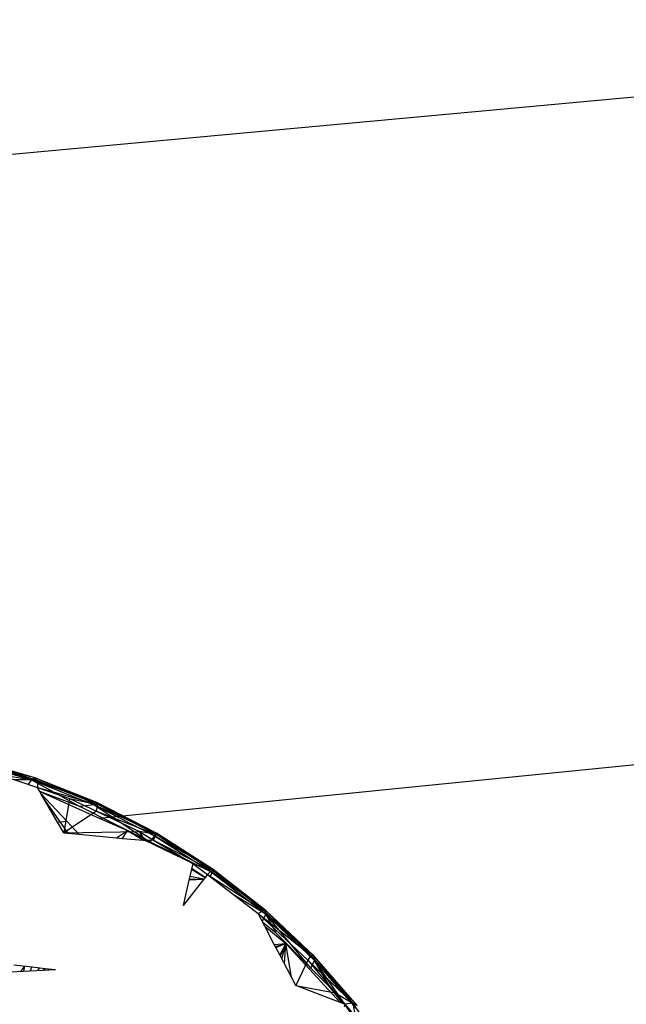
# Model space of a CAD drawing. Extents: x -62 to 64, y -49 to 49.
# Drawn here: x -11 to -9, y 13 to 17 of the extents above; entities that cross this region are included whole.
import ezdxf

# ---------------------------------------------------------------- set-up
doc = ezdxf.new("R2010")
doc.units = 0
doc.header["$MEASUREMENT"] = 0
doc.layers.get('0').update_dxf_attribs({"linetype": 'CONTINUOUS'})

msp = doc.modelspace()

# ---------------------------------------------------------------- linework, layer by layer
for p, q in [((22.2358, 19.6236), (-20.6738, 15.6716)), ((-10.7085, 13.9968), (1.778, 15.2469)), ((-11.2172, 14.2165), (-10.9701, 14.1446)), ((-10.9563, 14.1516), (-11.2172, 14.2165)), ((-10.9481, 14.1422), (-11.2, 14.2226)), ((-10.9563, 14.1516), (-11.2, 14.2226)), ((-10.9481, 14.1422), (-11.1867, 14.2117)), ((-11.0956, 14.1647), (-10.9466, 14.1142)), ((-11.0956, 14.1647), (-10.9481, 14.1422)), ((-10.9701, 14.1446), (-11.0359, 14.1445)), ((-10.9701, 14.1446), (-10.9832, 14.1266)), ((-10.9563, 14.1516), (-10.9701, 14.1446)), ((-10.9701, 14.1446), (-10.7828, 14.0413)), ((-10.9701, 14.1446), (-10.728, 14.0478)), ((-10.7176, 14.0562), (-10.9701, 14.1446)), ((-10.9481, 14.1422), (-10.9563, 14.1516)), ((-10.7142, 14.0487), (-10.9563, 14.1516)), ((-10.7176, 14.0562), (-10.9563, 14.1516)), ((-10.7142, 14.0487), (-10.9481, 14.1422)), ((-10.9481, 14.1422), (-10.9466, 14.1142)), ((-10.9377, 14.0988), (-10.9466, 14.1142)), ((-10.9466, 14.1142), (-10.7142, 14.0487)), ((-10.9466, 14.1142), (-10.8225, 14.0721)), ((-10.7828, 14.0413), (-10.9381, 14.0996)), ((-10.9377, 14.0988), (-10.7085, 13.9968)), ((-10.9338, 14.0921), (-10.9377, 14.0988)), ((-10.8334, 13.9843), (-10.9338, 14.0921)), ((-10.8691, 13.9808), (-10.9338, 14.0921)), ((-10.8275, 13.9379), (-10.9245, 14.0761)), ((-10.8225, 14.0721), (-10.8452, 13.9396)), ((-10.8225, 14.0721), (-10.7142, 14.0487)), ((-10.8225, 14.0721), (-10.7191, 14.0235)), ((-10.728, 14.0478), (-10.7828, 14.0413)), ((-10.5132, 13.9055), (-10.7828, 14.0413)), ((-10.7176, 14.0562), (-10.728, 14.0478)), ((-10.728, 14.0478), (-10.5132, 13.9055)), ((-10.728, 14.0478), (-10.4944, 13.9278)), ((-10.4871, 13.9378), (-10.728, 14.0478)), ((-10.7191, 14.0235), (-10.7142, 14.0487)), ((-10.7142, 14.0487), (-10.7176, 14.0562)), ((-10.4884, 13.9327), (-10.7176, 14.0562)), ((-10.4871, 13.9378), (-10.7176, 14.0562)), ((-10.4884, 13.9327), (-10.7142, 14.0487)), ((-10.7191, 14.0235), (-10.8452, 13.9396)), ((-10.7191, 14.0235), (-10.4884, 13.9327)), ((-10.7191, 14.0235), (-10.5532, 13.9448)), ((-10.7085, 13.9968), (-10.5991, 13.9482)), ((-10.8691, 13.9808), (-10.8334, 13.9843)), ((-10.8452, 13.9396), (-10.8691, 13.9808)), ((-10.7867, 13.9341), (-10.8334, 13.9843)), ((-10.8452, 13.9396), (-10.5532, 13.9448)), ((-10.8452, 13.9396), (-10.7867, 13.9341)), ((-10.7867, 13.9341), (-10.6414, 13.9206)), ((-10.6414, 13.9206), (-10.5991, 13.9482)), ((-10.6414, 13.9206), (-10.6186, 13.9184)), ((-10.6186, 13.9184), (-10.5991, 13.9482)), ((-10.6186, 13.9184), (-10.5374, 13.9109)), ((-10.5991, 13.9482), (-10.5374, 13.9109)), ((-10.5532, 13.9448), (-10.4988, 13.912)), ((-10.4884, 13.9327), (-10.5532, 13.9448)), ((-10.5314, 13.9103), (-10.5532, 13.9448)), ((-10.4944, 13.9278), (-10.5132, 13.9055)), ((-10.4988, 13.912), (-10.4884, 13.9327)), ((-10.4871, 13.9378), (-10.4944, 13.9278)), ((-10.4944, 13.9278), (-10.2725, 13.7862)), ((-10.2683, 13.7981), (-10.4944, 13.9278)), ((-10.4884, 13.9327), (-10.4871, 13.9378)), ((-10.2741, 13.7959), (-10.4884, 13.9327)), ((-10.2741, 13.7959), (-10.4871, 13.9378)), ((-10.2683, 13.7981), (-10.4871, 13.9378)), ((-10.5374, 13.9109), (-10.5314, 13.9103)), ((-10.4988, 13.912), (-10.5314, 13.9103)), ((-10.3474, 13.8209), (-10.5314, 13.9103)), ((-10.2725, 13.7862), (-10.5132, 13.9055)), ((-10.4876, 13.889), (-10.5132, 13.9055)), ((-10.4988, 13.912), (-10.2741, 13.7959)), ((-10.4988, 13.912), (-10.3474, 13.8209)), ((-10.3525, 13.799), (-10.3585, 13.773)), ((-10.3474, 13.8209), (-10.3525, 13.799)), ((-10.3525, 13.799), (-10.2995, 13.767)), ((-10.2993, 13.7674), (-10.3519, 13.8014)), ((-10.3474, 13.8209), (-10.2741, 13.7959)), ((-10.3474, 13.8209), (-10.2906, 13.7783)), ((-10.3585, 13.773), (-10.3622, 13.7571)), ((-10.361, 13.7625), (-10.3049, 13.7603)), ((-10.3585, 13.773), (-10.303, 13.7626)), ((-10.303, 13.7626), (-10.3059, 13.759)), ((-10.2995, 13.767), (-10.303, 13.7626)), ((-10.2906, 13.7783), (-10.2995, 13.767)), ((-10.2741, 13.7959), (-10.2906, 13.7783)), ((-10.2906, 13.7783), (-10.0949, 13.628)), ((-10.2906, 13.7783), (-10.0744, 13.6402)), ((-10.2725, 13.7862), (-10.281, 13.771)), ((-10.2741, 13.7959), (-10.2683, 13.7981)), ((-10.0744, 13.6402), (-10.2741, 13.7959)), ((-10.2683, 13.7981), (-10.2725, 13.7862)), ((-10.2725, 13.7862), (-10.0659, 13.6251)), ((-10.0644, 13.6392), (-10.2725, 13.7862)), ((-10.0744, 13.6402), (-10.2683, 13.7981)), ((-10.0644, 13.6392), (-10.2683, 13.7981)), ((-10.3059, 13.759), (-10.3847, 13.6598)), ((-10.3622, 13.7571), (-10.3847, 13.6598)), ((-10.3059, 13.759), (-10.3622, 13.7571)), ((-10.0659, 13.6251), (-10.1869, 13.6986)), ((-10.0949, 13.628), (-10.0744, 13.6402)), ((-10.0696, 13.5796), (-10.0949, 13.628)), ((-10.0949, 13.628), (-9.8922, 13.468)), ((-10.0949, 13.628), (-9.9034, 13.4475)), ((-10.0659, 13.6251), (-10.0796, 13.5987)), ((-9.8922, 13.468), (-10.0744, 13.6402)), ((-10.0744, 13.6402), (-10.0644, 13.6392)), ((-10.0644, 13.6392), (-10.0659, 13.6251)), ((-9.8919, 13.4174), (-10.0659, 13.6251)), ((-10.0659, 13.6251), (-9.8773, 13.4469)), ((-10.0252, 13.552), (-10.0659, 13.6251)), ((-9.8784, 13.4634), (-10.0659, 13.6251)), ((-9.8922, 13.468), (-10.0644, 13.6392)), ((-9.8784, 13.4634), (-10.0644, 13.6392)), ((-10.0252, 13.552), (-10.0772, 13.5941)), ((-10.0696, 13.5796), (-9.9886, 13.5126)), ((-10.0325, 13.5089), (-10.0696, 13.5796)), ((-9.8919, 13.4174), (-10.0252, 13.552)), ((-10.0325, 13.5089), (-9.9886, 13.5126)), ((-10.0261, 13.4966), (-10.0325, 13.5089)), ((-10.0283, 13.5008), (-9.9886, 13.5126)), ((-10.0261, 13.4966), (-9.9886, 13.5126)), ((-10.0112, 13.4683), (-10.0261, 13.4966)), ((-9.9886, 13.5126), (-10.0112, 13.4683)), ((-9.9886, 13.5126), (-10.0102, 13.4663)), ((-10.0092, 13.4644), (-9.9886, 13.5126)), ((-10.0032, 13.4529), (-9.9886, 13.5126)), ((-9.9932, 13.434), (-9.9886, 13.5126)), ((-9.9661, 13.3822), (-9.9886, 13.5126)), ((-9.9886, 13.5126), (-9.7789, 13.2849)), ((-9.9661, 13.3822), (-10.0112, 13.4683)), ((-9.8922, 13.468), (-9.9034, 13.4475)), ((-9.7301, 13.2818), (-9.8922, 13.468)), ((-9.8922, 13.468), (-9.8784, 13.4634)), ((-9.7301, 13.2818), (-9.8784, 13.4634)), ((-9.713, 13.2733), (-9.8784, 13.4634)), ((-9.8784, 13.4634), (-9.8773, 13.4469)), ((-11.0377, 13.4298), (-10.9677, 13.4219)), ((-11.0104, 13.405), (-10.9954, 13.425)), ((-10.9972, 13.4252), (-11.0001, 13.4055)), ((-10.9683, 13.422), (-10.9754, 13.4067)), ((-10.9745, 13.4068), (-10.9677, 13.4219)), ((-10.9677, 13.4219), (-10.9172, 13.4162)), ((-10.9383, 13.4186), (-10.9469, 13.4081)), ((-9.9034, 13.4475), (-9.9496, 13.3508)), ((-9.9034, 13.4475), (-9.7301, 13.2818)), ((-9.9034, 13.4475), (-9.7973, 13.3214)), ((-9.8919, 13.4174), (-9.8773, 13.4469)), ((-9.8773, 13.4469), (-9.7096, 13.2541)), ((-9.7229, 13.2242), (-9.8773, 13.4469)), ((-9.8163, 13.341), (-9.8773, 13.4469)), ((-9.713, 13.2733), (-9.8773, 13.4469)), ((-11.0523, 13.4029), (-10.9745, 13.4068)), ((-10.9745, 13.4068), (-10.9248, 13.4092)), ((-10.9248, 13.4092), (-10.9172, 13.4162)), ((-10.9248, 13.4092), (-10.8765, 13.4116)), ((-10.9172, 13.4162), (-10.8765, 13.4116)), ((-10.8894, 13.411), (-10.8882, 13.4129)), ((-9.9496, 13.3508), (-9.9661, 13.3822)), ((-9.8163, 13.341), (-9.8919, 13.4174)), ((-9.7789, 13.2849), (-9.9496, 13.3508)), ((-9.9496, 13.3508), (-9.7973, 13.3214)), ((-9.7681, 13.2807), (-9.8163, 13.341)), ((-9.7973, 13.3214), (-9.7301, 13.2818)), ((-9.7973, 13.3214), (-9.7608, 13.2779)), ((-9.7608, 13.2779), (-9.7789, 13.2849)), ((-9.7608, 13.2779), (-9.7635, 13.2682)), ((-9.7301, 13.2818), (-9.7608, 13.2779)), ((-9.7608, 13.2779), (-9.7209, 13.2305)), ((-9.6095, 13.1137), (-9.7301, 13.2818)), ((-9.7301, 13.2818), (-9.7209, 13.2305)), ((-9.7301, 13.2818), (-9.713, 13.2733))]:
    msp.add_line(p, q)

doc.saveas('drawing.dxf')
